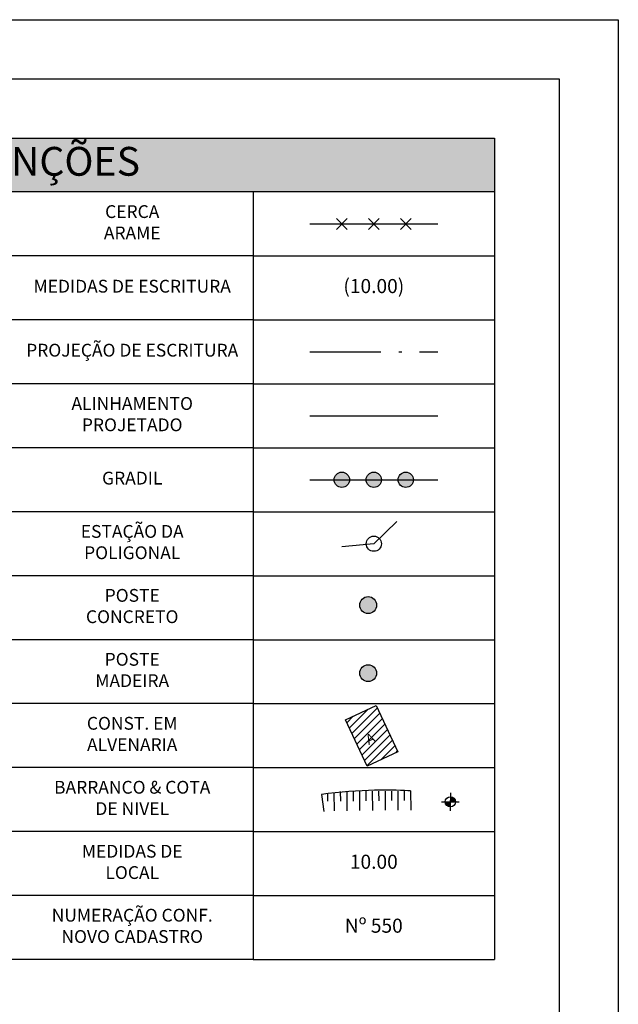
# Model space of a CAD drawing. Extents: x 4511 to 744645, y -7912 to 6689726.
# Drawn here: x 177114 to 177165, y 1669522 to 1669605 of the extents above; entities that cross this region are included whole.
import ezdxf

# ---------------------------------------------------------------- set-up
doc = ezdxf.new("R2010")
doc.units = 0
doc.header["$LTSCALE"] = 0.1
doc.header["$MEASUREMENT"] = 0
doc.linetypes.add('ACAD_ISO10W100', pattern=[18.5, 12, -3, 0.5, -3])
for name, color, linetype in [('01', 7, 'CONTINUOUS'), ('06', 2, 'CONTINUOUS'), ('1', 5, 'CONTINUOUS'), ('ALINH_PROJ', 10, 'CONTINUOUS'), ('CONSTRUÇÕES', 3, 'CONTINUOUS'), ('CORREGO', 6, 'CONTINUOUS'), ('CURVAS', 30, 'CONTINUOUS'), ('ESCRITURA', 170, 'ACAD_ISO10W100'), ('HACH_PLANILHA', 54, 'CONTINUOUS'), ('MALHA', 7, 'CONTINUOUS'), ('Nº NOVO CADASTRO', 10, 'CONTINUOUS'), ('TELHEIRO', 9, 'CONTINUOUS'), ('TXT', 7, 'CONTINUOUS')]:
    doc.layers.add(name, color=color, linetype=linetype)
doc.styles.add('arial', font='ARIAL.TTF')
doc.styles.add('times', font='verdana.TTF')

# ---------------------------------------------------------------- blocks, each defined once
blk = doc.blocks.new('COTANIVEL')
at = {"layer": 'CURVAS'}
for p, q in [((0.005, 0.7), (0, 0)), ((0.005, 0.15), (0.005, 0.419)), ((-0.345, 0.35), (0.355, 0.35))]:
    blk.add_line(p, q, dxfattribs=at)
at = {"layer": 'CURVAS', "const_width": 0.2}
for points in [[(-0.098, 0.35, 0.412317), (0.002, 0.25, 0.412317)], [(0.102, 0.35, 0.412317), (0.003, 0.45)]]:
    blk.add_lwpolyline(points, format="xyb", dxfattribs=at)
at = {"layer": 'CURVAS'}
blk.add_circle((0.005, 0.35), 0.2, dxfattribs=at)
at = {"layer": 'CURVAS', "style": 'times'}
blk.add_attdef('COTA', (0.628, 0.173), '', height=0.35, dxfattribs=at)
blk = doc.blocks.new('CERCA')
at = {"layer": 'CONSTRUÇÕES'}
for p, q in [((-0.212, -0.212), (0.212, 0.212)), ((-0.212, 0.212), (0.212, -0.212)), ((0.212, 0.212), (-0.212, -0.212))]:
    blk.add_line(p, q, dxfattribs=at)

msp = doc.modelspace()

# ---------------------------------------------------------------- hatches: boundary and pattern name
at = {"layer": 'ALINH_PROJ'}
msp.add_hatch(color=256, dxfattribs=at).paths.add_polyline_path([(177144.166, 1669555.605, 1), (177142.738, 1669555.605, 1)])
at = {"layer": 'HACH_PLANILHA'}
msp.add_hatch(color=256, dxfattribs=at).paths.add_polyline_path([(177072.523, 1669595), (177072.523, 1669590.467), (177154.127, 1669590.467), (177154.127, 1669595)])
at = {"layer": 'MALHA'}
for points in [[(177141.876, 1669566.18, 1), (177140.58, 1669566.18, 1)], [(177144.574, 1669566.18, 1), (177143.279, 1669566.18, 1)], [(177147.273, 1669566.18, 1), (177145.977, 1669566.18, 1)], [(177144.166, 1669549.863, 1), (177142.738, 1669549.863, 1)]]:
    msp.add_hatch(color=256, dxfattribs=at).paths.add_polyline_path(points)
at = {"layer": 'TXT'}
h = msp.add_hatch(dxfattribs=at)
h.set_pattern_fill('ANSI31', color=256, scale=3.777952, style=0)
h.set_pattern_definition([(45, (76697.25747, 769752.24185), (-0.33392697727, 0.33392697727), [])])
h.paths.add_polyline_path([(177105.167, 1669543.234), (177103.332, 1669547.142), (177100.727, 1669545.919), (177102.562, 1669542.011)])
h.paths.add_polyline_path([(177143.364, 1669542.011), (177145.969, 1669543.234), (177144.134, 1669547.142), (177141.529, 1669545.919)])
h.paths.add_polyline_path([(177102.036, 1669544.676), (177103.122, 1669545.186), (177103.673, 1669544.014), (177102.586, 1669543.503)], flags=24)
h.paths.add_polyline_path([(177142.837, 1669544.676), (177143.936, 1669545.191), (177144.486, 1669544.019), (177143.388, 1669543.503)], flags=24)

# ---------------------------------------------------------------- linework, layer by layer
at = {"layer": '01', "elevation": 1.318}
for points in [[(176466.035, 1669605), (177164.575, 1669605)], [(177164.575, 1669605), (177164.575, 1669295)]]:
    msp.add_lwpolyline(points, dxfattribs=at)
at = {"layer": '1', "elevation": 1.318}
for points in [[(176478.535, 1669600), (177159.575, 1669600)], [(177067.075, 1669600), (177159.575, 1669600)], [(177159.575, 1669600), (177159.575, 1669300)]]:
    msp.add_lwpolyline(points, dxfattribs=at)
at = {"layer": 'ALINH_PROJ', "ltscale": 5}
msp.add_line((177138.53, 1669571.577, 1.318), (177149.324, 1669571.577, 1.318), dxfattribs=at)
at = {"layer": 'ALINH_PROJ'}
msp.add_circle((177143.452, 1669555.605, 1.318), 0.714, dxfattribs=at)
at = {"layer": 'CORREGO', "elevation": 1.318}
msp.add_lwpolyline([(177154.127, 1669590.467), (177072.523, 1669590.467), (177072.523, 1669595), (177154.127, 1669595)], close=True, dxfattribs=at)
at = {"layer": 'CURVAS'}
for p, q in [((177139.506, 1669539.618, 1.318), (177139.698, 1669538.186, 1.318)), ((177140.019, 1669539.69, 1.318), (177140.025, 1669539.054, 1.318)), ((177140.558, 1669539.755, 1.318), (177140.572, 1669538.249, 1.318)), ((177141.097, 1669539.873, 1.318), (177141.104, 1669539.064, 1.318)), ((177141.636, 1669539.878, 1.318), (177141.652, 1669538.259, 1.318)), ((177142.176, 1669539.883, 1.318), (177142.184, 1669539.074, 1.318)), ((177142.716, 1669539.888, 1.318), (177142.731, 1669538.269, 1.318)), ((177143.256, 1669539.893, 1.318), (177143.263, 1669539.084, 1.318)), ((177143.795, 1669539.898, 1.318), (177143.81, 1669538.279, 1.318)), ((177144.335, 1669539.903, 1.318), (177144.342, 1669539.094, 1.318)), ((177144.875, 1669539.909, 1.318), (177144.89, 1669538.289, 1.318)), ((177145.414, 1669539.914, 1.318), (177145.422, 1669539.104, 1.318)), ((177145.954, 1669539.919, 1.318), (177145.969, 1669538.3, 1.318)), ((177146.494, 1669539.924, 1.318), (177146.501, 1669539.114, 1.318)), ((177147.033, 1669539.929, 1.318), (177147.048, 1669538.31, 1.318))]:
    msp.add_line(p, q, dxfattribs=at)
at = {"layer": 'ESCRITURA', "color": 170, "ltscale": 5}
msp.add_line((177138.53, 1669576.974, 1.318), (177149.324, 1669576.974, 1.318), dxfattribs=at)
at = {"layer": 'TELHEIRO'}
for p, q in [((177133.726, 1669590.467, 1.318), (177133.726, 1669585.07, 1.318)), ((177138.53, 1669587.768, 1.318), (177149.324, 1669587.768, 1.318)), ((177133.726, 1669585.07, 1.318), (177113.325, 1669585.07, 1.318)), ((177133.726, 1669585.07, 1.318), (177133.726, 1669579.673, 1.318)), ((177133.726, 1669579.673, 1.318), (177113.325, 1669579.673, 1.318)), ((177133.726, 1669579.673, 1.318), (177133.726, 1669574.276, 1.318)), ((177133.726, 1669574.276, 1.318), (177113.325, 1669574.276, 1.318)), ((177133.726, 1669574.276, 1.318), (177133.726, 1669568.878, 1.318)), ((177133.726, 1669568.878, 1.318), (177113.325, 1669568.878, 1.318)), ((177133.726, 1669568.878, 1.318), (177133.726, 1669563.481, 1.318)), ((177138.53, 1669566.18, 1.318), (177149.324, 1669566.18, 1.318)), ((177133.726, 1669563.481, 1.318), (177113.325, 1669563.481, 1.318)), ((177133.726, 1669563.481, 1.318), (177133.726, 1669558.084, 1.318)), ((177143.927, 1669560.783, 1.318), (177145.879, 1669562.646, 1.318)), ((177143.927, 1669560.783, 1.318), (177141.241, 1669560.517, 1.318)), ((177133.726, 1669558.084, 1.318), (177113.325, 1669558.084, 1.318)), ((177133.726, 1669558.084, 1.318), (177133.726, 1669552.687, 1.318)), ((177133.726, 1669552.687, 1.318), (177113.325, 1669552.687, 1.318)), ((177133.726, 1669552.687, 1.318), (177133.726, 1669547.29, 1.318)), ((177133.726, 1669547.29, 1.318), (177113.325, 1669547.29, 1.318)), ((177133.726, 1669547.29, 1.318), (177133.726, 1669541.893, 1.318)), ((177133.726, 1669541.893, 1.318), (177113.325, 1669541.893, 1.318)), ((177133.726, 1669541.893, 1.318), (177133.726, 1669536.496, 1.318)), ((177133.726, 1669536.496, 1.318), (177113.325, 1669536.496, 1.318)), ((177133.726, 1669536.496, 1.318), (177133.726, 1669531.099, 1.318)), ((177133.726, 1669531.099, 1.318), (177113.325, 1669531.099, 1.318)), ((177133.726, 1669531.099, 1.318), (177133.726, 1669525.702, 1.318)), ((177133.726, 1669525.702, 1.318), (177113.325, 1669525.702, 1.318))]:
    msp.add_line(p, q, dxfattribs=at)
at = {"layer": 'TELHEIRO', "elevation": 1.318}
msp.add_lwpolyline([(177143.364, 1669542.011), (177141.529, 1669545.919), (177144.134, 1669547.142), (177145.969, 1669543.234)], close=True, dxfattribs=at)
at = {"layer": 'TELHEIRO'}
msp.add_open_spline([(177147.033, 1669539.929, 1.318), (177145.89, 1669540.014, 1.318), (177142.587, 1669540.08, 1.318), (177139.506, 1669539.618, 1.318)], degree=3, dxfattribs=at)
at = {"layer": 'TXT'}
for p, q in [((177154.127, 1669590.467, 1.318), (177154.127, 1669585.07, 1.318)), ((177133.726, 1669585.07, 1.318), (177154.127, 1669585.07, 1.318)), ((177154.127, 1669585.07, 1.318), (177154.127, 1669579.673, 1.318)), ((177133.726, 1669579.673, 1.318), (177154.127, 1669579.673, 1.318)), ((177154.127, 1669579.673, 1.318), (177154.127, 1669574.276, 1.318)), ((177133.726, 1669574.276, 1.318), (177154.127, 1669574.276, 1.318)), ((177154.127, 1669574.276, 1.318), (177154.127, 1669568.878, 1.318)), ((177133.726, 1669568.878, 1.318), (177154.127, 1669568.878, 1.318)), ((177154.127, 1669568.878, 1.318), (177154.127, 1669563.481, 1.318)), ((177133.726, 1669563.481, 1.318), (177154.127, 1669563.481, 1.318)), ((177154.127, 1669563.481, 1.318), (177154.127, 1669558.084, 1.318)), ((177133.726, 1669558.084, 1.318), (177154.127, 1669558.084, 1.318)), ((177154.127, 1669558.084, 1.318), (177154.127, 1669552.687, 1.318)), ((177133.726, 1669552.687, 1.318), (177154.127, 1669552.687, 1.318)), ((177154.127, 1669552.687, 1.318), (177154.127, 1669547.29, 1.318)), ((177133.726, 1669547.29, 1.318), (177154.127, 1669547.29, 1.318)), ((177154.127, 1669547.29, 1.318), (177154.127, 1669541.893, 1.318)), ((177133.726, 1669541.893, 1.318), (177154.127, 1669541.893, 1.318)), ((177154.127, 1669541.893, 1.318), (177154.127, 1669536.496, 1.318)), ((177133.726, 1669536.496, 1.318), (177154.127, 1669536.496, 1.318)), ((177154.127, 1669536.496, 1.318), (177154.127, 1669531.099, 1.318)), ((177133.726, 1669531.099, 1.318), (177154.127, 1669531.099, 1.318)), ((177154.127, 1669531.099, 1.318), (177154.127, 1669525.702, 1.318)), ((177133.726, 1669525.702, 1.318), (177154.127, 1669525.702, 1.318))]:
    msp.add_line(p, q, dxfattribs=at)
for centre, radius in [((177141.228, 1669566.18, 1.318), 0.648), ((177143.927, 1669566.18, 1.318), 0.648), ((177146.625, 1669566.18, 1.318), 0.648), ((177143.927, 1669560.783, 1.318), 0.641), ((177143.452, 1669549.863, 1.318), 0.714)]:
    msp.add_circle(centre, radius, dxfattribs=at)

# ---------------------------------------------------------------- block references
at = {"layer": 'TXT', "xscale": 2.158829989007116, "yscale": 2.158829989007116, "zscale": 2.158829989007116}
for name, p in [('CERCA', (177141.228, 1669587.768, 1.318)), ('CERCA', (177143.927, 1669587.768, 1.318)), ('CERCA', (177146.625, 1669587.768, 1.318)), ('COTANIVEL', (177150.382, 1669538.247, 1.318))]:
    msp.add_blockref(name, p, dxfattribs=at)

# ---------------------------------------------------------------- texts
at = {"layer": '06', "insert": (177113.325, 1669592.734, 1.318), "char_height": 2.4287, "width": 24.11181, "attachment_point": 5, "style": 'arial'}
msp.add_mtext('CONVENÇÕES', dxfattribs=at)
at = {"layer": 'ALINH_PROJ', "color": 10, "insert": (177143.927, 1669533.797, 1.318), "char_height": 1.1874, "width": 5.40571, "attachment_point": 5, "style": 'arial'}
msp.add_mtext('10.00', dxfattribs=at)
at = {"layer": 'ESCRITURA', "color": 170, "insert": (177143.927, 1669582.371, 1.318), "char_height": 1.1874, "width": 5.40571, "attachment_point": 5, "style": 'arial'}
msp.add_mtext('(10.00)', dxfattribs=at)
at = {"layer": 'Nº NOVO CADASTRO', "insert": (177143.927, 1669528.4, 1.318), "char_height": 1.1874, "width": 5.40571, "attachment_point": 5, "style": 'arial'}
msp.add_mtext('Nº 550', dxfattribs=at)
at = {"layer": 'TELHEIRO', "attachment_point": 5, "style": 'arial'}
for s, insert, char_height, width in [('CERCA ARAME', (177123.526, 1669587.768, 1.318), 1.07941, 6.50671), ('MEDIDAS DE ESCRITURA', (177123.526, 1669582.371, 1.318), 1.07941, 17.50917), ('PROJEÇÃO DE ESCRITURA', (177123.526, 1669576.974, 1.318), 1.07941, 18.30936), ('ALINHAMENTO PROJETADO', (177123.526, 1669571.577, 1.318), 1.07941, 18.64285), ('GRADIL', (177123.526, 1669566.18, 1.318), 1.0794, 15.45398), ('ESTAÇÃO DA POLIGONAL', (177123.526, 1669560.783, 1.318), 1.07941, 10.50703), ('POSTE CONCRETO', (177123.526, 1669555.386, 1.318), 1.07941, 10.50703), ('POSTE MADEIRA', (177123.526, 1669549.989, 1.318), 1.07941, 10.50703), ('CONST. EM ALVENARIA', (177123.526, 1669544.592, 1.318), 1.07941, 10.50703), ('BARRANCO & COTA DE NIVEL', (177123.526, 1669539.195, 1.318), 1.07941, 14.60269), ('MEDIDAS DE LOCAL', (177123.526, 1669533.797, 1.318), 1.07941, 10.50703), ('NUMERAÇÃO CONF. NOVO CADASTRO', (177123.526, 1669528.4, 1.318), 1.07941, 15.45398)]:
    msp.add_mtext(s, dxfattribs=dict(at, insert=insert, char_height=char_height, width=width))
at = {"layer": 'TXT', "insert": (177143.125, 1669544.572, 1.318), "char_height": 0.864, "width": 12.52841, "attachment_point": 1, "rotation": 25.15351, "style": 'times'}
msp.add_mtext('A', dxfattribs=at)

doc.saveas('drawing.dxf')
